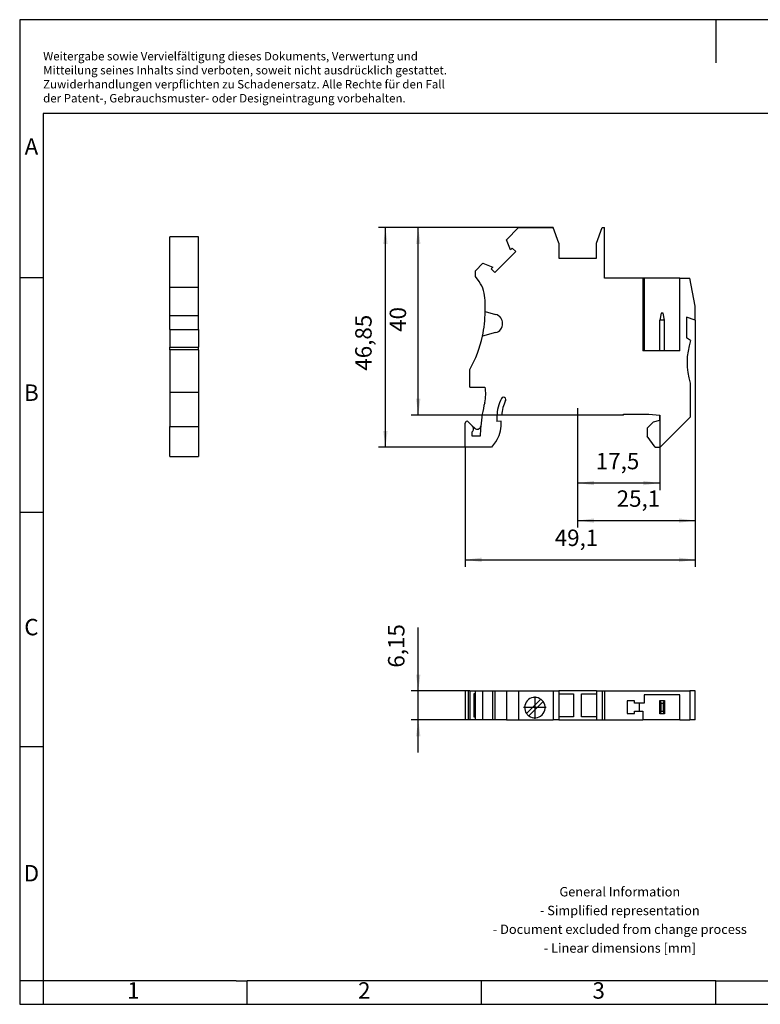
# Model space of a CAD drawing. Units: millimetres. Extents: x -1164 to -867, y -1115 to -905.
# Drawn here: x -1164 to -1006, y -1115 to -905 of the extents above; entities that cross this region are included whole.
import ezdxf

# ---------------------------------------------------------------- set-up
doc = ezdxf.new("R2010")
doc.units = ezdxf.units.MM
doc.linetypes.add('DOT_CENTER', pattern=[14, 12, -1, 0, -1])
doc.layers.add('1', color=7, linetype='Continuous')
doc.styles.add('CONVERTER_11', font='txt.shx', dxfattribs={"width": 0.9})
doc.dimstyles.new('ME10_DIM_10', dxfattribs={"dimtxt": 3.5, "dimasz": 3.5, "dimexe": 1.5, "dimexo": 0, "dimgap": 1.5, "dimtad": 1, "dimdec": 4, "dimdsep": 46, "dimtxsty": 'CONVERTER_11', "dimsah": 1, "dimcen": 0.09, "dimclrd": 2, "dimclre": 2, "dimclrt": 3, "dimadec": 0, "dimazin": 0, "dimtfac": 1, "dimtdec": 4, "dimtix": 1, "dimtmove": 0, "dimatfit": 3, "dimfxl": 1, "dimtolj": 1, "dimtzin": 0, "dimarcsym": 0})
doc.dimstyles.new('ME10_DIM_11', dxfattribs={"dimtxt": 3.5, "dimasz": 3.5, "dimexe": 1.5, "dimexo": 0, "dimgap": 1.5, "dimtad": 1, "dimdec": 4, "dimdsep": 46, "dimtxsty": 'CONVERTER_11', "dimsah": 1, "dimcen": 0.09, "dimclrd": 2, "dimclre": 2, "dimclrt": 3, "dimadec": 0, "dimazin": 0, "dimtfac": 1, "dimtdec": 4, "dimtix": 1, "dimtmove": 0, "dimatfit": 3, "dimfxl": 1, "dimtolj": 1, "dimtzin": 0, "dimarcsym": 0})
doc.dimstyles.new('ME10_DIM_12', dxfattribs={"dimtxt": 3.5, "dimasz": 3.5, "dimexe": 1.5, "dimexo": 0, "dimgap": 1.5, "dimtad": 1, "dimdec": 4, "dimdsep": 46, "dimtxsty": 'CONVERTER_11', "dimsah": 1, "dimcen": 0.09, "dimclrd": 2, "dimclre": 2, "dimclrt": 3, "dimadec": 0, "dimazin": 0, "dimtfac": 1, "dimtdec": 4, "dimtix": 1, "dimtmove": 0, "dimatfit": 3, "dimfxl": 1, "dimtolj": 1, "dimtzin": 0, "dimarcsym": 0})
doc.dimstyles.new('ME10_DIM_13', dxfattribs={"dimtxt": 3.5, "dimasz": 3.5, "dimexe": 1.5, "dimexo": 0, "dimgap": 1.5, "dimtad": 1, "dimdec": 4, "dimdsep": 46, "dimtxsty": 'CONVERTER_11', "dimsah": 1, "dimcen": 0.09, "dimclrd": 2, "dimclre": 2, "dimclrt": 3, "dimadec": 0, "dimazin": 0, "dimtfac": 1, "dimtdec": 4, "dimtix": 1, "dimtmove": 0, "dimatfit": 3, "dimfxl": 1, "dimtolj": 1, "dimtzin": 0, "dimarcsym": 0})
doc.dimstyles.new('ME10_DIM_14', dxfattribs={"dimtxt": 3.5, "dimasz": 3.5, "dimexe": 1.5, "dimexo": 0, "dimgap": 1.5, "dimtad": 1, "dimdec": 4, "dimdsep": 46, "dimtxsty": 'CONVERTER_11', "dimsah": 1, "dimcen": 0.09, "dimclrd": 2, "dimclre": 2, "dimclrt": 3, "dimadec": 0, "dimazin": 0, "dimtfac": 1, "dimtdec": 4, "dimtix": 1, "dimtmove": 0, "dimatfit": 3, "dimfxl": 1, "dimtolj": 1, "dimtzin": 0, "dimarcsym": 0})
doc.dimstyles.new('ME10_DIM_15', dxfattribs={"dimtxt": 3.5, "dimasz": 3.5, "dimexe": 1.5, "dimexo": 0, "dimgap": 1.5, "dimtad": 1, "dimdec": 4, "dimdsep": 46, "dimtxsty": 'CONVERTER_11', "dimsah": 1, "dimcen": 0.09, "dimclrd": 2, "dimclre": 2, "dimclrt": 3, "dimadec": 0, "dimazin": 0, "dimtfac": 1, "dimtdec": 4, "dimtix": 1, "dimtmove": 0, "dimatfit": 3, "dimfxl": 1, "dimtolj": 1, "dimtzin": 0, "dimarcsym": 0})

# ---------------------------------------------------------------- blocks, each defined once
blk = doc.blocks.new('UT_4_1P-select__2', base_point=(-1069.17, -1054.55))
at = {"color": 7, "linetype": 'Continuous'}
for p, q in [((-1069.17, -1048.4), (-1069.17, -1054.55)), ((-1068.49, -1048.4), (-1069.17, -1048.4)), ((-1068.17, -1048.4), (-1068.49, -1048.4)), ((-1068.17, -1048.4), (-1068.17, -1054.55)), ((-1068.17, -1048.4), (-1066.97, -1048.4)), ((-1067.28, -1049), (-1067.28, -1053.95)), ((-1066.97, -1049), (-1067.28, -1049)), ((-1066.97, -1054.55), (-1066.97, -1048.4)), ((-1066.97, -1048.4), (-1065.38, -1048.4)), ((-1065.38, -1048.4), (-1063.24, -1048.4)), ((-1065.38, -1054.55), (-1065.38, -1048.4)), ((-1063.24, -1048.4), (-1062.86, -1048.4)), ((-1063.24, -1054.55), (-1063.24, -1048.4)), ((-1062.86, -1048.4), (-1062.86, -1054.55)), ((-1062.86, -1048.4), (-1060.35, -1048.4)), ((-1060.35, -1048.4), (-1060.35, -1054.55)), ((-1060.35, -1048.4), (-1057.77, -1048.4)), ((-1057.77, -1048.4), (-1057.77, -1054.55)), ((-1057.77, -1048.4), (-1050.37, -1048.4)), ((-1050.37, -1048.4), (-1050.37, -1054.55)), ((-1050.37, -1048.4), (-1049.17, -1048.4)), ((-1041.17, -1048.4), (-1049.17, -1048.4)), ((-1049.17, -1048.4), (-1049.17, -1049.05)), ((-1049.17, -1049.05), (-1049.17, -1053.9)), ((-1049.17, -1049.05), (-1046.02, -1049.05)), ((-1046.02, -1049.05), (-1046.02, -1053.9)), ((-1044.32, -1053.9), (-1044.32, -1049.05)), ((-1044.32, -1049.05), (-1041.17, -1049.05)), ((-1041.17, -1048.4), (-1039.97, -1048.4)), ((-1041.17, -1048.4), (-1041.17, -1049.05)), ((-1041.17, -1049.05), (-1041.17, -1053.9)), ((-1039.97, -1048.4), (-1039.97, -1054.55)), ((-1039.97, -1048.4), (-1039.45, -1048.4)), ((-1039.45, -1048.4), (-1039.45, -1054.55)), ((-1039.45, -1048.4), (-1021.27, -1048.4)), ((-1023.35, -1049.2), (-1030.95, -1049.2)), ((-1030.95, -1049.2), (-1030.95, -1051.02)), ((-1023.35, -1054.55), (-1023.35, -1049.2)), ((-1020.07, -1048.4), (-1021.27, -1048.4)), ((-1021.27, -1048.4), (-1021.27, -1054.55)), ((-1020.07, -1054.55), (-1020.07, -1048.4)), ((-1056.07, -1053.22), (-1053.03, -1050.18)), ((-1052.53, -1050.68), (-1055.57, -1053.71)), ((-1033.05, -1050.52), (-1034.6, -1050.52)), ((-1034.6, -1050.52), (-1034.6, -1053.22)), ((-1033.05, -1051.02), (-1033.05, -1050.52)), ((-1032.05, -1051.02), (-1033.05, -1051.02)), ((-1030.95, -1051.02), (-1032.05, -1051.02)), ((-1032.05, -1051.02), (-1032.05, -1052.72)), ((-1027.65, -1050.47), (-1026.65, -1050.47)), ((-1027.65, -1050.47), (-1027.35, -1050.97)), ((-1027.65, -1053.27), (-1027.65, -1050.47)), ((-1027.35, -1052.77), (-1027.35, -1050.97)), ((-1027.35, -1050.97), (-1026.95, -1050.97)), ((-1026.95, -1050.97), (-1026.65, -1050.47)), ((-1026.95, -1050.97), (-1026.95, -1052.77)), ((-1026.65, -1050.47), (-1026.65, -1053.27)), ((-1067.28, -1053.95), (-1066.97, -1053.95)), ((-1046.02, -1053.9), (-1049.17, -1053.9)), ((-1049.17, -1053.9), (-1049.17, -1054.55)), ((-1041.17, -1053.9), (-1044.32, -1053.9)), ((-1041.17, -1053.9), (-1041.17, -1054.55)), ((-1034.6, -1053.22), (-1033.05, -1053.22)), ((-1033.05, -1053.22), (-1033.05, -1052.72)), ((-1033.05, -1052.72), (-1032.05, -1052.72)), ((-1032.05, -1052.72), (-1031.25, -1052.72)), ((-1031.25, -1052.72), (-1031.25, -1054.55)), ((-1027.35, -1052.77), (-1027.65, -1053.27)), ((-1026.65, -1053.27), (-1027.65, -1053.27)), ((-1026.95, -1052.77), (-1027.35, -1052.77)), ((-1026.65, -1053.27), (-1026.95, -1052.77)), ((-1068.49, -1054.55), (-1069.17, -1054.55)), ((-1068.17, -1054.55), (-1068.49, -1054.55)), ((-1066.97, -1054.55), (-1068.17, -1054.55)), ((-1065.38, -1054.55), (-1066.97, -1054.55)), ((-1063.24, -1054.55), (-1065.38, -1054.55)), ((-1062.86, -1054.55), (-1063.24, -1054.55)), ((-1060.35, -1054.55), (-1062.86, -1054.55)), ((-1060.35, -1054.55), (-1057.77, -1054.55)), ((-1057.77, -1054.55), (-1050.37, -1054.55)), ((-1049.17, -1054.55), (-1050.37, -1054.55)), ((-1049.17, -1054.55), (-1041.17, -1054.55)), ((-1041.17, -1054.55), (-1039.97, -1054.55)), ((-1039.97, -1054.55), (-1039.45, -1054.55)), ((-1039.45, -1054.55), (-1031.25, -1054.55)), ((-1023.35, -1054.55), (-1031.25, -1054.55)), ((-1023.35, -1054.55), (-1021.27, -1054.55)), ((-1020.07, -1054.55), (-1021.27, -1054.55))]:
    blk.add_line(p, q, dxfattribs=at)
at = {"color": 2, "linetype": 'Continuous'}
blk.add_line((-1068.49, -1048.4), (-1068.49, -1054.55), dxfattribs=at)
at = {"color": 7, "linetype": 'Continuous'}
for radius, start, end in [(2.18, 60.8754, 215.7397), (2.18, 234.2603, 35.7397), (2.17, 54.2603, 60.8754), (2.18, 35.7397, 54.2603), (2.17, 215.7397, 234.2603)]:
    blk.add_arc((-1054.3, -1051.95), radius, start, end, dxfattribs=at)
at = {"layer": '1', "color": 2, "linetype": 'DOT_CENTER'}
for p, q in [((-1054.3, -1049.56), (-1054.3, -1054.34)), ((-1051.91, -1051.95), (-1056.69, -1051.95))]:
    blk.add_line(p, q, dxfattribs=at)
blk = doc.blocks.new('*D17')
at = {"layer": '1', "color": 2, "linetype": 'Continuous'}
for p, q in [((-1079.17, -1048.4), (-1079.17, -1034.85)), ((-1069.17, -1048.4), (-1080.67, -1048.4)), ((-1079.17, -1054.55), (-1079.17, -1048.4)), ((-1069.17, -1054.55), (-1080.67, -1054.55)), ((-1079.17, -1061.55), (-1079.17, -1054.55))]:
    blk.add_line(p, q, dxfattribs=at)
at = {"layer": '1', "color": 2}
for points in [[(-1079.64, -1044.9), (-1078.71, -1044.9), (-1079.17, -1048.4)], [(-1078.71, -1058.05), (-1079.64, -1058.05), (-1079.17, -1054.55)]]:
    blk.add_solid(points, dxfattribs=at)
at = {"layer": '1', "color": 3, "insert": (-1081.02, -1043.43), "char_height": 3.5, "attachment_point": 7, "rotation": 90, "line_spacing_factor": 0.60024, "style": 'CONVERTER_11'}
blk.add_mtext('6,15', dxfattribs=at)
blk = doc.blocks.new('UT_4_1P-select__5', base_point=(-1132.18, -998.42))
at = {"color": 7, "linetype": 'Continuous'}
for p, q in [((-1126.03, -951.57), (-1132.18, -951.57)), ((-1132.18, -962.32), (-1132.18, -951.57)), ((-1126.03, -962.32), (-1126.03, -951.57)), ((-1132.18, -968.32), (-1132.18, -962.32)), ((-1126.03, -962.32), (-1132.18, -962.32)), ((-1126.03, -968.32), (-1126.03, -962.32)), ((-1132.18, -971.32), (-1132.18, -968.32)), ((-1132.18, -968.32), (-1126.03, -968.32)), ((-1126.03, -971.32), (-1126.03, -968.32)), ((-1132.18, -971.32), (-1126.03, -971.32)), ((-1132.18, -971.32), (-1132.18, -975.06)), ((-1126.03, -971.32), (-1126.03, -975.06)), ((-1132.18, -975.66), (-1132.18, -975.06)), ((-1132.18, -975.06), (-1126.03, -975.06)), ((-1132.18, -975.66), (-1132.18, -984.75)), ((-1126.03, -975.66), (-1132.18, -975.66)), ((-1126.03, -975.66), (-1126.03, -975.06)), ((-1126.03, -975.66), (-1126.03, -984.75)), ((-1126.03, -984.75), (-1132.18, -984.75)), ((-1132.18, -984.75), (-1132.18, -992.02)), ((-1126.03, -984.75), (-1126.03, -992.02)), ((-1132.18, -992.02), (-1126.03, -992.02)), ((-1132.18, -998.42), (-1132.18, -992.02)), ((-1126.03, -992.02), (-1126.03, -998.42)), ((-1132.18, -998.42), (-1126.03, -998.42))]:
    blk.add_line(p, q, dxfattribs=at)
blk = doc.blocks.new('SA_rechts1', base_point=(-1129.11, -975))
blk.add_blockref('UT_4_1P-select__5', (-1132.18, -998.42))
blk = doc.blocks.new('UT_4_1P-select__6', base_point=(-1069.17, -996.42))
at = {"color": 7, "linetype": 'Continuous'}
for p, q in [((-1060.35, -952.15), (-1057.77, -949.57)), ((-1057.77, -949.57), (-1050.37, -949.57)), ((-1049.17, -952.87), (-1050.37, -949.57)), ((-1041.17, -952.87), (-1039.97, -949.57)), ((-1039.97, -949.57), (-1039.45, -949.57)), ((-1039.45, -960.32), (-1039.45, -949.57)), ((-1059.51, -954.29), (-1060.35, -952.15)), ((-1049.17, -952.87), (-1049.17, -956.07)), ((-1041.17, -956.07), (-1041.17, -952.87)), ((-1058.38, -954.68), (-1062.86, -959.15)), ((-1059.51, -954.29), (-1059.14, -953.92)), ((-1059.14, -953.92), (-1058.38, -954.68)), ((-1066.97, -958.77), (-1065.38, -957.18)), ((-1065.38, -957.18), (-1063.24, -958.02)), ((-1049.17, -956.07), (-1041.17, -956.07)), ((-1066.97, -959.97), (-1066.97, -958.77)), ((-1063.61, -958.39), (-1063.24, -958.02)), ((-1062.86, -959.15), (-1063.61, -958.39)), ((-1066.19, -961.09), (-1066.97, -959.97)), ((-1031.25, -960.32), (-1039.45, -960.32)), ((-1031.25, -960.32), (-1031.25, -975.82)), ((-1030.95, -960.32), (-1031.25, -960.32)), ((-1023.35, -960.32), (-1030.95, -960.32)), ((-1030.95, -960.32), (-1030.95, -975.82)), ((-1023.35, -960.32), (-1021.27, -960.32)), ((-1023.35, -975.82), (-1023.35, -960.32)), ((-1020.07, -966.32), (-1021.27, -960.32)), ((-1064.92, -967.47), (-1064.92, -965.11)), ((-1064.92, -967.47), (-1064.92, -967.47)), ((-1064.92, -967.47), (-1062.66, -968.08)), ((-1027.35, -967.82), (-1027.65, -969.32)), ((-1026.95, -967.82), (-1027.35, -967.82)), ((-1026.65, -969.32), (-1026.95, -967.82)), ((-1020.07, -969.32), (-1020.07, -966.32)), ((-1061.17, -970.01), (-1061.17, -970.04)), ((-1026.65, -969.32), (-1027.65, -969.32)), ((-1027.65, -975.82), (-1027.65, -969.32)), ((-1026.65, -975.82), (-1026.65, -969.32)), ((-1021.95, -968.64), (-1021.95, -973.06)), ((-1020.07, -969.32), (-1021.95, -968.64)), ((-1062.66, -971.97), (-1065.48, -972.73)), ((-1021.07, -973.66), (-1021.95, -973.06)), ((-1030.95, -975.82), (-1031.25, -975.82)), ((-1027.65, -975.82), (-1030.95, -975.82)), ((-1026.65, -975.82), (-1027.65, -975.82)), ((-1023.35, -975.82), (-1026.65, -975.82)), ((-1068.17, -983.57), (-1068.17, -979.8)), ((-1021.17, -982.75), (-1021.17, -990.02)), ((-1068.17, -983.57), (-1064.93, -983.57)), ((-1067.64, -991.84), (-1068.49, -990.99)), ((-1062.37, -989.87), (-1062.37, -990.95)), ((-1061.47, -990.87), (-1062.37, -990.95)), ((-1061.47, -991.43), (-1061.47, -990.87)), ((-1035.37, -989.57), (-1061.37, -989.57)), ((-1035.37, -989.37), (-1029.96, -989.37)), ((-1035.37, -989.57), (-1035.37, -989.37)), ((-1030.32, -992.37), (-1028.97, -991.02)), ((-1029.96, -989.37), (-1027.67, -989.57)), ((-1028.97, -991.02), (-1027.67, -990.67)), ((-1027.67, -990.67), (-1027.67, -989.57)), ((-1021.17, -990.02), (-1027.57, -996.42)), ((-1069.17, -996.42), (-1069.17, -991.27)), ((-1067.67, -994.07), (-1067.67, -993.15)), ((-1067.64, -991.84), (-1067.12, -992.35)), ((-1030.32, -992.37), (-1030.32, -994.02)), ((-1065.97, -994.07), (-1067.67, -994.07)), ((-1028.64, -996.42), (-1030.32, -994.02)), ((-1063.51, -996.42), (-1069.17, -996.42)), ((-1028.64, -996.42), (-1027.57, -996.42))]:
    blk.add_line(p, q, dxfattribs=at)
for centre, radius, start, end in [((-1071.92, -965.11), 7, 0, 35), ((-1089.92, -967.47), 25, 347.8672, 0), ((-1063.17, -970.01), 2, 0, 75), ((-1063.17, -970.04), 2, 285, 0), ((-1089.92, -967.47), 25, 330.4586, 347.8672), ((-1006.83, -978.37), 15, 161.665, 196.9587), ((-1072.27, -985.1), 7.5, 345.8589, 11.7342), ((-1033.87, -994.77), 32.1, 165.8589, 174.8466), ((-1054.07, -989.87), 8.3, 152.0988, 180), ((-1060.97, -986.22), 0.5, 332.0988, 152.0988), ((-1054.07, -989.87), 7.3, 152.0988, 177.6447), ((-1068.77, -991.27), 0.4, 45, 180), ((-1068.27, -992.47), 0.9, 311.8103, 45), ((-1066.59, -991.82), 0.75, 225, 354.8466), ((-1033.87, -994.77), 32.1, 174.8466, 178.7505), ((-1068.47, -991.43), 7, 327.1401, 0), ((-1070.57, -990.07), 9.5, 318.0547, 327.1401)]:
    blk.add_arc(centre, radius, start, end, dxfattribs=at)
blk = doc.blocks.new('*D18')
at = {"layer": '1', "color": 2, "linetype": 'Continuous'}
for p, q in [((-1050.37, -949.57), (-1080.67, -949.57)), ((-1079.17, -989.57), (-1079.17, -949.57)), ((-1061.37, -989.57), (-1080.67, -989.57))]:
    blk.add_line(p, q, dxfattribs=at)
at = {"layer": '1', "color": 2}
for points in [[(-1078.71, -953.07), (-1079.64, -953.07), (-1079.17, -949.57)], [(-1079.64, -986.07), (-1078.71, -986.07), (-1079.17, -989.57)]]:
    blk.add_solid(points, dxfattribs=at)
at = {"layer": '1', "color": 3, "insert": (-1080.67, -971.81), "char_height": 3.5, "attachment_point": 7, "rotation": 90, "line_spacing_factor": 0.60024, "style": 'CONVERTER_11'}
blk.add_mtext('40', dxfattribs=at)
blk = doc.blocks.new('*D19')
at = {"layer": '1', "color": 2, "linetype": 'Continuous'}
for p, q in [((-1020.07, -969.32), (-1020.07, -1013.56)), ((-1045.17, -991.09), (-1045.17, -1013.56)), ((-1045.17, -1012.06), (-1020.07, -1012.06))]:
    blk.add_line(p, q, dxfattribs=at)
at = {"layer": '1', "color": 2}
for points in [[(-1041.67, -1011.6), (-1041.67, -1012.52), (-1045.17, -1012.06)], [(-1023.57, -1012.52), (-1023.57, -1011.6), (-1020.07, -1012.06)]]:
    blk.add_solid(points, dxfattribs=at)
at = {"layer": '1', "color": 3, "insert": (-1036.85, -1010.21), "char_height": 3.5, "attachment_point": 7, "rotation": 0.0001, "line_spacing_factor": 0.60024, "style": 'CONVERTER_11'}
blk.add_mtext('25,1', dxfattribs=at)
blk = doc.blocks.new('*D20')
at = {"layer": '1', "color": 2, "linetype": 'Continuous'}
for p, q in [((-1057.77, -949.57), (-1087.67, -949.57)), ((-1086.17, -996.42), (-1086.17, -949.57)), ((-1069.17, -996.42), (-1087.67, -996.42))]:
    blk.add_line(p, q, dxfattribs=at)
at = {"layer": '1', "color": 2}
for points in [[(-1085.71, -953.07), (-1086.64, -953.07), (-1086.17, -949.57)], [(-1086.64, -992.92), (-1085.71, -992.92), (-1086.17, -996.42)]]:
    blk.add_solid(points, dxfattribs=at)
at = {"layer": '1', "color": 3, "insert": (-1088.02, -980.09), "char_height": 3.5, "attachment_point": 7, "rotation": 90, "line_spacing_factor": 0.60024, "style": 'CONVERTER_11'}
blk.add_mtext('46,85', dxfattribs=at)
blk = doc.blocks.new('*D21')
at = {"layer": '1', "color": 2, "linetype": 'Continuous'}
for p, q in [((-1020.07, -969.32), (-1020.07, -1021.92)), ((-1069.17, -996.42), (-1069.17, -1021.92)), ((-1069.17, -1020.42), (-1020.07, -1020.42))]:
    blk.add_line(p, q, dxfattribs=at)
at = {"layer": '1', "color": 2}
for points in [[(-1065.67, -1019.96), (-1065.67, -1020.89), (-1069.17, -1020.42)], [(-1023.57, -1020.89), (-1023.57, -1019.96), (-1020.07, -1020.42)]]:
    blk.add_solid(points, dxfattribs=at)
at = {"layer": '1', "color": 3, "insert": (-1050.06, -1018.57), "char_height": 3.5, "attachment_point": 7, "rotation": 0.0001, "line_spacing_factor": 0.60024, "style": 'CONVERTER_11'}
blk.add_mtext('49,1', dxfattribs=at)
blk = doc.blocks.new('*D22')
at = {"layer": '1', "color": 2, "linetype": 'Continuous'}
for p, q in [((-1045.17, -991.09), (-1045.17, -1005.56)), ((-1027.67, -989.57), (-1027.67, -1005.56)), ((-1027.67, -1004.06), (-1045.17, -1004.06))]:
    blk.add_line(p, q, dxfattribs=at)
at = {"layer": '1', "color": 2}
for points in [[(-1041.67, -1003.6), (-1041.67, -1004.52), (-1045.17, -1004.06)], [(-1031.17, -1004.52), (-1031.17, -1003.6), (-1027.67, -1004.06)]]:
    blk.add_solid(points, dxfattribs=at)
at = {"layer": '1', "color": 3, "insert": (-1041.3, -1002.21), "char_height": 3.5, "attachment_point": 7, "rotation": 0.0001, "line_spacing_factor": 0.60024, "style": 'CONVERTER_11'}
blk.add_mtext('17,5', dxfattribs=at)
blk = doc.blocks.new('_rahmen', base_point=(-872.19, -1115.23))
at = {"layer": '1', "color": 2, "linetype": 'Continuous'}
for p, q in [((-1015.69, -905.23), (-1164.19, -905.23)), ((-1164.19, -905.23), (-1164.19, -960.23)), ((-867.19, -905.23), (-1015.69, -905.23)), ((-1015.69, -905.23), (-1015.69, -914.44)), ((-1164.19, -960.23), (-1159.19, -960.23)), ((-1164.19, -960.23), (-1164.19, -1010.23)), ((-1164.19, -1010.23), (-1159.19, -1010.23)), ((-1164.19, -1010.23), (-1164.19, -1060.23)), ((-1164.19, -1060.23), (-1159.19, -1060.23)), ((-1164.19, -1060.23), (-1164.19, -1110.23)), ((-1159.19, -1110.23), (-1164.19, -1110.23)), ((-1164.19, -1110.23), (-1164.19, -1115.23)), ((-1159.19, -1110.23), (-1159.19, -1115.23)), ((-1115.69, -1115.23), (-1115.69, -1110.23)), ((-1065.69, -1115.23), (-1065.69, -1110.23)), ((-1015.69, -1115.23), (-1015.69, -1110.23)), ((-1164.19, -1115.23), (-1159.19, -1115.23)), ((-1159.19, -1115.23), (-1115.69, -1115.23)), ((-1115.69, -1115.23), (-1065.69, -1115.23)), ((-1065.69, -1115.23), (-1015.69, -1115.23)), ((-1015.69, -1115.23), (-965.69, -1115.23))]:
    blk.add_line(p, q, dxfattribs=at)
at = {"layer": '1', "color": 6, "linetype": 'Continuous'}
for p, q in [((-872.19, -925.23), (-1159.19, -925.23)), ((-1159.19, -925.23), (-1159.19, -960.23)), ((-1159.19, -960.23), (-1159.19, -1010.23)), ((-1159.19, -1010.23), (-1159.19, -1060.23)), ((-1159.19, -1060.23), (-1159.19, -1110.23)), ((-1124.19, -1110.23), (-1159.19, -1110.23)), ((-1117.99, -1110.23), (-1124.19, -1110.23)), ((-1117.99, -1110.23), (-1115.69, -1110.23)), ((-1070.74, -1110.23), (-1115.69, -1110.23)), ((-1065.69, -1110.23), (-1070.74, -1110.23)), ((-1015.69, -1110.23), (-1065.69, -1110.23)), ((-1015.69, -1110.23), (-1001.74, -1110.23))]:
    blk.add_line(p, q, dxfattribs=at)
at = {"layer": '1', "color": 3, "insert": (-1159.19, -923.44), "char_height": 1.8, "attachment_point": 7, "line_spacing_factor": 0.996399, "style": 'CONVERTER_11'}
blk.add_mtext('Weitergabe sowie Vervielfältigung dieses Dokuments, Verwertung und \\PMitteilung seines Inhalts sind verboten, soweit nicht ausdrücklich gestattet. \\PZuwiderhandlungen verpflichten zu Schadenersatz. Alle Rechte für den Fall\\Pder Patent-, Gebrauchsmuster- oder Designeintragung vorbehalten.', dxfattribs=at)
at = {"layer": '1', "color": 7, "char_height": 3.5, "attachment_point": 5, "line_spacing_factor": 1.20048, "style": 'CONVERTER_11'}
for s, insert in [('A', (-1161.69, -932.73)), ('B', (-1161.69, -985.23)), ('C', (-1161.69, -1035.23)), ('D', (-1161.69, -1087.73)), ('1', (-1139.94, -1112.73)), ('2', (-1090.69, -1112.73)), ('3', (-1040.69, -1112.73))]:
    blk.add_mtext(s, dxfattribs=dict(at, insert=insert))
at = {"layer": '1', "color": 2, "insert": (-1036.18, -1097.48), "char_height": 2, "attachment_point": 5, "line_spacing_factor": 1.20048, "style": 'CONVERTER_11'}
blk.add_mtext('General Information\\P- Simplified representation\\P- Document excluded from change process\\P- Linear dimensions [mm]', dxfattribs=at)
blk = doc.blocks.new('A4I_CS', base_point=(-872.19, -1115.23))
at = {"layer": '1'}
blk.add_blockref('_rahmen', (-872.19, -1115.23), dxfattribs=at)
blk = doc.blocks.new('Drfsicht1', base_point=(-1044.625, -1051.47311))
blk.add_blockref('UT_4_1P-select__2', (-1069.175, -1054.54811))
at = {"layer": '1'}
dim = blk.add_linear_dim(base=(-1079.175, -1054.54811), p1=(-1069.175, -1048.39811), p2=(-1069.175, -1054.54811), angle=90, dimstyle='ME10_DIM_10', dxfattribs=at)
dim.commit()
dim.dimension.update_dxf_attribs({"geometry": '*D17', "text_midpoint": (-1082.6, -1039.13865), "text_rotation": 90})
blk = doc.blocks.new('Vordans1', base_point=(-1044.625, -973))
at = {"layer": '1', "color": 2, "linetype": 'DOT_CENTER'}
blk.add_line((-1045.175, -988.08663), (-1045.175, -991.08663), dxfattribs=at)
blk.add_blockref('UT_4_1P-select__6', (-1069.175, -996.425))
at = {"layer": '1'}
for base, p1, p2, dimstyle, picture, middle in [((-1086.175, -996.425), (-1057.775, -949.575), (-1069.175, -996.425), 'ME10_DIM_13', '*D20', (-1089.6, -973.70561)), ((-1079.175, -989.575), (-1050.375, -949.575), (-1061.36883, -989.575), 'ME10_DIM_11', '*D18', (-1082.425, -969.18307))]:
    dim = blk.add_linear_dim(base=base, p1=p1, p2=p2, angle=90, dimstyle=dimstyle, dxfattribs=at)
    dim.commit()
    dim.dimension.update_dxf_attribs({"geometry": picture, "text_midpoint": middle, "text_rotation": 90})
for base, p1, p2, dimstyle, picture, middle in [((-1069.175, -1020.425), (-1020.075, -969.325), (-1069.175, -996.425), 'ME10_DIM_14', '*D21', (-1045.77091, -1017)), ((-1045.175, -1012.05821), (-1020.075, -969.325), (-1045.175, -991.08663), 'ME10_DIM_12', '*D19', (-1032.56217, -1008.63321)), ((-1027.675, -1004.05821), (-1045.175, -991.08663), (-1027.675, -989.575), 'ME10_DIM_15', '*D22', (-1037.01635, -1000.63321))]:
    dim = blk.add_linear_dim(base=base, p1=p1, p2=p2, dimstyle=dimstyle, dxfattribs=at)
    dim.commit()
    dim.dimension.update_dxf_attribs({"geometry": picture, "text_midpoint": middle, "text_rotation": 0.0001389})
blk = doc.blocks.new('1')
for name, p in [('A4I_CS', (-872.19, -1115.23)), ('Vordans1', (-1044.63, -973)), ('SA_rechts1', (-1129.11, -975)), ('Drfsicht1', (-1044.63, -1051.47))]:
    blk.add_blockref(name, p)

msp = doc.modelspace()

# ---------------------------------------------------------------- block references
at = {"layer": '1'}
msp.add_blockref('1', (0, 0), dxfattribs=at)

doc.saveas('drawing.dxf')
